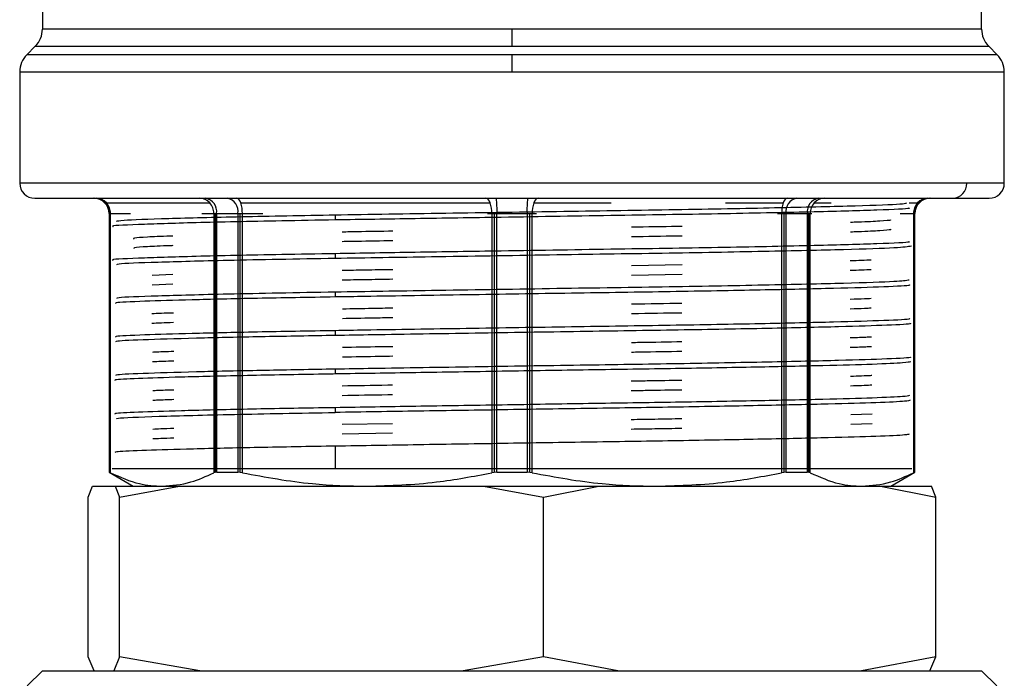
# Model space of a CAD drawing. Units: millimetres. Extents: x 7980 to 17463, y -1377 to 4127.
# Drawn here: x 9038 to 9071, y -57 to -35 of the extents above; entities that cross this region are included whole.
import ezdxf

# ---------------------------------------------------------------- set-up
doc = ezdxf.new("R2010")
doc.units = ezdxf.units.MM
doc.header["$LTSCALE"] = 10
doc.layers.add('ROTH DETALJIT', color=7, linetype='Continuous')

msp = doc.modelspace()

# ---------------------------------------------------------------- linework, layer by layer
at = {"layer": 'ROTH DETALJIT', "color": 7, "linetype": 'Continuous', "lineweight": 25}
for p, q in [((9038.942, -17.587), (9038.942, -35.091)), ((9069.942, -35.091), (9069.942, -34.471)), ((9069.942, -35.091), (9038.942, -35.091)), ((9054.442, -35.657), (9054.442, -35.091)), ((9038.426, -35.938), (9038.708, -35.657)), ((9038.708, -35.657), (9070.176, -35.657)), ((9070.176, -35.657), (9070.458, -35.938)), ((9070.458, -35.938), (9038.426, -35.938)), ((9054.442, -36.504), (9054.442, -35.938)), ((9038.192, -36.504), (9038.192, -40.172)), ((9038.192, -36.504), (9070.692, -36.504)), ((9070.692, -40.172), (9070.692, -36.504)), ((9070.692, -40.172), (9038.192, -40.172)), ((9038.692, -40.672), (9070.192, -40.672)), ((9041.054, -40.819), (9044.463, -40.819)), ((9045.487, -40.819), (9053.718, -40.819)), ((9055.166, -40.819), (9057.71, -40.819)), ((9061.49, -40.819), (9063.397, -40.819)), ((9064.421, -40.819), (9064.972, -40.819)), ((9067.547, -40.819), (9067.83, -40.819)), ((9041.142, -41.172), (9041.142, -49.711)), ((9041.142, -41.172), (9041.849, -41.172)), ((9041.151, -41.172), (9041.151, -49.711)), ((9041.162, -49.715), (9041.162, -41.172)), ((9041.189, -49.728), (9041.189, -41.172)), ((9044.206, -41.172), (9046.216, -41.172)), ((9044.598, -41.172), (9044.598, -49.728)), ((9044.639, -41.172), (9044.639, -49.715)), ((9044.694, -49.711), (9044.694, -41.172)), ((9045.395, -41.172), (9045.395, -49.711)), ((9045.465, -49.715), (9045.465, -41.172)), ((9045.543, -49.728), (9045.543, -41.172)), ((9048.61, -41.23), (9048.61, -41.391)), ((9053.634, -41.172), (9055.25, -41.172)), ((9053.774, -41.172), (9053.774, -49.728)), ((9053.858, -41.172), (9053.858, -49.715)), ((9053.946, -49.711), (9053.946, -41.172)), ((9054.938, -41.172), (9054.938, -49.711)), ((9055.026, -49.715), (9055.026, -41.172)), ((9055.11, -49.728), (9055.11, -41.172)), ((9063.201, -41.172), (9064.344, -41.172)), ((9063.341, -41.172), (9063.341, -49.728)), ((9063.419, -41.172), (9063.419, -49.715)), ((9063.489, -49.711), (9063.489, -41.172)), ((9064.19, -41.172), (9064.19, -49.711)), ((9064.245, -49.715), (9064.245, -41.172)), ((9064.286, -49.728), (9064.286, -41.172)), ((9067.258, -41.172), (9067.742, -41.172)), ((9067.695, -41.172), (9067.695, -49.728)), ((9067.722, -41.172), (9067.722, -49.715)), ((9067.733, -49.711), (9067.733, -41.172)), ((9067.742, -49.711), (9067.742, -41.172)), ((9048.61, -42.507), (9048.61, -42.661)), ((9060.058, -42.87), (9058.386, -42.898)), ((9043.25, -43.187), (9042.563, -43.215)), ((9060.058, -43.187), (9058.386, -43.215)), ((9043.25, -43.505), (9042.563, -43.533)), ((9048.61, -43.77), (9048.61, -43.931)), ((9048.61, -45.047), (9048.61, -45.201)), ((9048.61, -46.317), (9048.61, -46.471)), ((9048.61, -47.586), (9048.61, -47.741)), ((9066.333, -47.791), (9065.626, -47.819)), ((9050.498, -48.108), (9048.833, -48.137)), ((9066.333, -48.108), (9065.626, -48.137)), ((9050.498, -48.426), (9048.833, -48.454)), ((9048.61, -48.85), (9048.61, -49.594)), ((9041.142, -49.711), (9041.942, -50.172)), ((9041.142, -49.711), (9041.151, -49.711)), ((9041.162, -49.715), (9041.151, -49.711)), ((9041.189, -49.728), (9041.162, -49.715)), ((9067.637, -49.594), (9041.247, -49.594)), ((9044.639, -49.715), (9044.598, -49.728)), ((9044.694, -49.711), (9044.639, -49.715)), ((9044.694, -49.711), (9045.395, -49.711)), ((9045.465, -49.715), (9045.395, -49.711)), ((9045.543, -49.728), (9045.465, -49.715)), ((9053.858, -49.715), (9053.774, -49.728)), ((9053.946, -49.711), (9053.858, -49.715)), ((9053.946, -49.711), (9054.938, -49.711)), ((9055.026, -49.715), (9054.938, -49.711)), ((9055.11, -49.728), (9055.026, -49.715)), ((9063.419, -49.715), (9063.341, -49.728)), ((9063.489, -49.711), (9063.419, -49.715)), ((9063.489, -49.711), (9064.19, -49.711)), ((9064.245, -49.715), (9064.19, -49.711)), ((9064.286, -49.728), (9064.245, -49.715)), ((9066.942, -50.172), (9067.742, -49.711)), ((9067.721, -49.715), (9067.695, -49.728)), ((9067.733, -49.711), (9067.721, -49.715)), ((9067.733, -49.711), (9067.742, -49.711)), ((9040.453, -50.528), (9040.6, -50.172)), ((9040.599, -50.172), (9041.345, -50.172)), ((9041.345, -50.172), (9053.504, -50.172)), ((9041.345, -50.172), (9041.491, -50.528)), ((9041.491, -50.528), (9043.468, -50.172)), ((9053.505, -50.172), (9055.481, -50.528)), ((9053.505, -50.172), (9057.31, -50.172)), ((9055.481, -50.528), (9057.31, -50.172)), ((9057.31, -50.172), (9068.284, -50.172)), ((9066.602, -50.172), (9068.431, -50.528)), ((9068.431, -50.528), (9068.284, -50.172)), ((9040.453, -55.804), (9040.453, -50.528)), ((9041.491, -55.804), (9041.491, -50.528)), ((9055.481, -55.804), (9055.481, -50.528)), ((9068.431, -55.804), (9068.431, -50.528)), ((9040.649, -56.257), (9040.453, -55.804)), ((9041.491, -55.804), (9041.295, -56.257)), ((9044.139, -56.257), (9041.491, -55.804)), ((9055.481, -55.804), (9052.833, -56.257)), ((9057.932, -56.257), (9055.481, -55.804)), ((9068.431, -55.804), (9065.98, -56.257)), ((9068.235, -56.257), (9068.431, -55.804)), ((9038.942, -56.257), (9038.442, -56.757)), ((9038.942, -56.257), (9069.942, -56.257)), ((9069.942, -56.257), (9070.442, -56.757))]:
    msp.add_line(p, q, dxfattribs=at)
for centre, radius, start, end in [((9038.142, -35.091), 0.8, 315, 360), ((9070.742, -35.091), 0.8, 180, 225), ((9038.992, -36.504), 0.8, 135, 180), ((9069.892, -36.504), 0.8, 0, 45), ((9038.692, -40.172), 0.5, 180, 270), ((9068.973, -40.191), 0.482, 272.3555, 2.1761), ((9070.192, -40.172), 0.5, 270, 360), ((9040.642, -41.172), 0.5, 0, 90), ((9040.651, -41.172), 0.5, 359.9801, 89.9801), ((9040.724, -41.118), 0.445, 42.1435, 89.5592), ((9040.668, -41.169), 0.521, 359.6523, 42.2298), ((9044.133, -41.118), 0.445, 42.1435, 89.5592), ((9044.248, -41.115), 0.449, 352.6004, 79.8801), ((9044.077, -41.169), 0.521, 359.6523, 42.2298), ((9044.956, -41.105), 0.444, 351.2998, 77.1522), ((9045.304, -40.853), 0.187, 10.4367, 75.0317), ((9044.516, -41.154), 1.027, 358.9712, 19.0432), ((9053.534, -40.853), 0.187, 10.4367, 75.0317), ((9052.747, -41.154), 1.027, 358.9712, 19.0432), ((9050.578, -41.048), 3.37, 357.8774, 6.3913), ((9058.306, -41.048), 3.37, 173.6087, 182.1226), ((9056.137, -41.154), 1.027, 160.9568, 181.0288), ((9055.35, -40.853), 0.187, 104.9683, 169.5633), ((9064.368, -41.154), 1.027, 160.9568, 181.0288), ((9063.58, -40.853), 0.187, 104.9683, 169.5633), ((9063.928, -41.105), 0.444, 102.8478, 188.7002), ((9064.636, -41.115), 0.449, 100.1199, 187.3996), ((9064.807, -41.169), 0.521, 137.7702, 180.3477), ((9064.751, -41.118), 0.445, 90.4408, 137.8565), ((9068.216, -41.169), 0.521, 137.7702, 180.3477), ((9068.233, -41.172), 0.5, 90.0199, 180.0199), ((9068.242, -41.172), 0.5, 90, 180), ((9068.16, -41.118), 0.445, 90.4408, 137.8565)]:
    msp.add_arc(centre, radius, start, end, dxfattribs=at)
for points, knots in [([(9067.462, -40.838), (9067.421, -40.85), (9067.304, -40.881), (9065.883, -40.928), (9063.431, -40.989), (9060.152, -41.05), (9056.397, -41.106), (9052.482, -41.168), (9049.894, -41.209), (9048.673, -41.229), (9048.61, -41.23)], [0, 0, 0, 0, 0.082703, 0.232572, 0.38491, 0.537525, 0.687245, 0.840398, 0.991695, 1, 1, 1, 1]), ([(9048.61, -41.23), (9047.53, -41.248), (9045.354, -41.286), (9042.984, -41.347), (9041.536, -41.396), (9041.422, -41.429), (9041.376, -41.442)], [0, 0, 0, 0, 0.269605, 0.543384, 0.818839, 1, 1, 1, 1]), ([(9067.525, -40.984), (9067.548, -40.991), (9067.637, -41.018), (9066.616, -41.065), (9064.557, -41.122), (9061.563, -41.184), (9057.97, -41.241), (9054.424, -41.296), (9051.23, -41.346), (9049.477, -41.374), (9048.609, -41.388)], [0, 0, 0, 0, 0.052663, 0.199178, 0.344623, 0.492811, 0.637898, 0.784843, 0.893456, 1, 1, 1, 1]), ([(9048.61, -41.388), (9048.01, -41.398), (9046.271, -41.428), (9043.852, -41.48), (9042.017, -41.54), (9041.166, -41.578), (9041.272, -41.599), (9041.277, -41.601)], [0, 0, 0, 0, 0.1479574, 0.4291751, 0.7079934, 0.9843272, 1, 1, 1, 1]), ([(9060.054, -41.6), (9059.997, -41.601), (9059.483, -41.61), (9058.9, -41.62), (9058.381, -41.628)], [0, 0, 0, 0, 0.109487, 1, 1, 1, 1]), ([(9066.931, -41.381), (9066.937, -41.384), (9066.964, -41.4), (9066.607, -41.427), (9066.145, -41.453), (9065.698, -41.467), (9065.614, -41.469)], [0, 0, 0, 0, 0.111876, 0.513129, 0.907881, 1, 1, 1, 1]), ([(9043.249, -41.917), (9043.227, -41.918), (9042.833, -41.93), (9042.379, -41.952), (9041.923, -41.985), (9041.939, -42.006), (9041.947, -42.016)], [0, 0, 0, 0, 0.020924, 0.368178, 0.719508, 1, 1, 1, 1]), ([(9050.514, -41.758), (9050.112, -41.765), (9049.525, -41.774), (9049.002, -41.784), (9048.837, -41.787)], [0, 0, 0, 0, 0.685076, 1, 1, 1, 1]), ([(9060.054, -41.917), (9059.997, -41.918), (9059.483, -41.928), (9058.9, -41.937), (9058.381, -41.945)], [0, 0, 0, 0, 0.109486, 1, 1, 1, 1]), ([(9066.927, -41.692), (9066.939, -41.698), (9066.977, -41.715), (9066.611, -41.745), (9066.145, -41.77), (9065.698, -41.784), (9065.614, -41.787)], [0, 0, 0, 0, 0.167162, 0.543437, 0.913615, 1, 1, 1, 1]), ([(9043.249, -42.235), (9043.227, -42.235), (9042.833, -42.248), (9042.383, -42.27), (9041.946, -42.3), (9041.954, -42.319), (9041.957, -42.326)], [0, 0, 0, 0, 0.0226173, 0.3979702, 0.77773, 1, 1, 1, 1]), ([(9067.533, -42.102), (9067.545, -42.107), (9067.612, -42.132), (9066.605, -42.176), (9064.56, -42.233), (9061.562, -42.296), (9057.97, -42.352), (9054.424, -42.407), (9051.23, -42.457), (9049.478, -42.486), (9048.61, -42.5)], [0, 0, 0, 0, 0.035619, 0.184773, 0.332837, 0.483693, 0.631393, 0.780984, 0.891545, 1, 1, 1, 1]), ([(9050.514, -42.076), (9050.112, -42.082), (9049.525, -42.092), (9049.002, -42.101), (9048.837, -42.104)], [0, 0, 0, 0, 0.685075, 1, 1, 1, 1]), ([(9048.61, -42.5), (9048.01, -42.51), (9046.271, -42.539), (9043.852, -42.591), (9042.017, -42.651), (9041.166, -42.689), (9041.272, -42.711), (9041.277, -42.712)], [0, 0, 0, 0, 0.147957, 0.429175, 0.707993, 0.984327, 1, 1, 1, 1]), ([(9067.627, -42.254), (9067.507, -42.273), (9067.261, -42.313), (9065.509, -42.368), (9062.875, -42.429), (9059.487, -42.489), (9055.682, -42.546), (9051.909, -42.605), (9049.652, -42.642), (9048.61, -42.658)], [0, 0, 0, 0, 0.139758, 0.284494, 0.432366, 0.579331, 0.724555, 0.872834, 1, 1, 1, 1]), ([(9048.61, -42.658), (9047.978, -42.669), (9046.703, -42.691), (9044.597, -42.734), (9042.644, -42.786), (9041.412, -42.832), (9041.395, -42.861), (9041.39, -42.871)], [0, 0, 0, 0, 0.155596, 0.314165, 0.595154, 0.869943, 1, 1, 1, 1]), ([(9066.293, -42.711), (9066.201, -42.716), (9066.04, -42.726), (9065.736, -42.735), (9065.606, -42.739)], [0, 0, 0, 0, 0.574073, 1, 1, 1, 1]), ([(9050.513, -43.028), (9050.198, -43.033), (9049.611, -43.043), (9049.085, -43.053), (9048.841, -43.057)], [0, 0, 0, 0, 0.5369999, 1, 1, 1, 1]), ([(9066.293, -43.028), (9066.201, -43.034), (9066.04, -43.043), (9065.736, -43.053), (9065.606, -43.057)], [0, 0, 0, 0, 0.574071, 1, 1, 1, 1]), ([(9067.556, -43.372), (9067.446, -43.389), (9067.207, -43.426), (9065.505, -43.479), (9062.877, -43.54), (9059.486, -43.6), (9055.682, -43.657), (9051.909, -43.717), (9049.652, -43.753), (9048.61, -43.77)], [0, 0, 0, 0, 0.124738, 0.272002, 0.422455, 0.571986, 0.719746, 0.870614, 1, 1, 1, 1]), ([(9067.552, -43.524), (9067.57, -43.53), (9067.635, -43.555), (9066.818, -43.597), (9065.167, -43.646), (9062.729, -43.701), (9059.744, -43.755), (9056.398, -43.805), (9052.923, -43.859), (9050.3, -43.901), (9048.933, -43.923), (9048.611, -43.928)], [0, 0, 0, 0, 0.046501, 0.177263, 0.305988, 0.43769, 0.568485, 0.697192, 0.828879, 0.959707, 1, 1, 1, 1]), ([(9050.513, -43.346), (9050.198, -43.351), (9049.611, -43.361), (9049.085, -43.37), (9048.841, -43.374)], [0, 0, 0, 0, 0.536998, 1, 1, 1, 1]), ([(9048.61, -43.77), (9047.978, -43.78), (9046.703, -43.802), (9044.597, -43.845), (9042.644, -43.898), (9041.412, -43.943), (9041.395, -43.973), (9041.39, -43.982)], [0, 0, 0, 0, 0.1555962, 0.314165, 0.5951541, 0.869943, 1, 1, 1, 1]), ([(9048.61, -43.928), (9047.724, -43.944), (9045.936, -43.974), (9043.788, -44.023), (9042.196, -44.073), (9041.336, -44.11), (9041.348, -44.134), (9041.351, -44.141)], [0, 0, 0, 0, 0.220159, 0.444474, 0.666827, 0.91117, 1, 1, 1, 1]), ([(9060.053, -44.139), (9059.517, -44.149), (9058.979, -44.158), (9058.393, -44.168), (9058.391, -44.168)], [0, 0, 0, 0, 0.996734, 1, 1, 1, 1]), ([(9066.296, -43.981), (9066.231, -43.985), (9066.075, -43.995), (9065.776, -44.004), (9065.603, -44.009)], [0, 0, 0, 0, 0.425443, 1, 1, 1, 1]), ([(9043.267, -44.457), (9042.99, -44.466), (9042.701, -44.476), (9042.559, -44.485), (9042.553, -44.486)], [0, 0, 0, 0, 0.959349, 1, 1, 1, 1]), ([(9050.51, -44.298), (9050.282, -44.302), (9049.696, -44.312), (9049.167, -44.321), (9048.843, -44.327)], [0, 0, 0, 0, 0.388121, 1, 1, 1, 1]), ([(9060.053, -44.457), (9059.517, -44.466), (9058.979, -44.476), (9058.393, -44.485), (9058.391, -44.485)], [0, 0, 0, 0, 0.996732, 1, 1, 1, 1]), ([(9066.296, -44.298), (9066.231, -44.302), (9066.075, -44.312), (9065.776, -44.321), (9065.603, -44.327)], [0, 0, 0, 0, 0.425441, 1, 1, 1, 1]), ([(9043.267, -44.774), (9042.99, -44.784), (9042.701, -44.793), (9042.559, -44.803), (9042.553, -44.803)], [0, 0, 0, 0, 0.959347, 1, 1, 1, 1]), ([(9067.558, -44.642), (9067.566, -44.646), (9067.613, -44.668), (9066.809, -44.708), (9065.169, -44.758), (9062.728, -44.813), (9059.744, -44.866), (9056.398, -44.916), (9052.923, -44.971), (9050.299, -45.012), (9048.932, -45.034), (9048.61, -45.04)], [0, 0, 0, 0, 0.029923, 0.162948, 0.293901, 0.427882, 0.560941, 0.691875, 0.825841, 0.958933, 1, 1, 1, 1]), ([(9067.567, -44.794), (9067.585, -44.799), (9067.67, -44.822), (9066.918, -44.862), (9065.341, -44.912), (9062.957, -44.967), (9060.012, -45.02), (9056.687, -45.07), (9053.215, -45.125), (9050.481, -45.168), (9049.02, -45.192), (9048.61, -45.198)], [0, 0, 0, 0, 0.035183, 0.16622, 0.294846, 0.426443, 0.55751, 0.686125, 0.817703, 0.948799, 1, 1, 1, 1]), ([(9050.51, -44.616), (9050.282, -44.619), (9049.696, -44.629), (9049.167, -44.639), (9048.843, -44.644)], [0, 0, 0, 0, 0.388119, 1, 1, 1, 1]), ([(9048.61, -45.04), (9047.724, -45.055), (9045.936, -45.086), (9043.788, -45.135), (9042.196, -45.184), (9041.336, -45.221), (9041.348, -45.246), (9041.351, -45.252)], [0, 0, 0, 0, 0.220159, 0.444474, 0.666827, 0.91117, 1, 1, 1, 1]), ([(9048.61, -45.198), (9047.816, -45.212), (9046.212, -45.239), (9044.054, -45.287), (9042.35, -45.337), (9041.38, -45.377), (9041.364, -45.403), (9041.359, -45.411)], [0, 0, 0, 0, 0.196721, 0.397281, 0.646207, 0.890334, 1, 1, 1, 1]), ([(9060.049, -45.409), (9059.595, -45.418), (9059.059, -45.427), (9058.472, -45.437), (9058.382, -45.438)], [0, 0, 0, 0, 0.847805, 1, 1, 1, 1]), ([(9066.305, -45.251), (9066.264, -45.253), (9066.115, -45.263), (9065.82, -45.272), (9065.606, -45.279)], [0, 0, 0, 0, 0.275687, 1, 1, 1, 1]), ([(9043.278, -45.727), (9043.04, -45.735), (9042.746, -45.744), (9042.598, -45.754), (9042.571, -45.756)], [0, 0, 0, 0, 0.810764, 1, 1, 1, 1]), ([(9050.505, -45.568), (9050.365, -45.571), (9049.78, -45.58), (9049.248, -45.59), (9048.843, -45.597)], [0, 0, 0, 0, 0.238043, 1, 1, 1, 1]), ([(9060.049, -45.727), (9059.595, -45.735), (9059.059, -45.745), (9058.472, -45.754), (9058.382, -45.756)], [0, 0, 0, 0, 0.847803, 1, 1, 1, 1]), ([(9066.305, -45.568), (9066.264, -45.571), (9066.115, -45.581), (9065.82, -45.59), (9065.606, -45.597)], [0, 0, 0, 0, 0.2756839, 1, 1, 1, 1]), ([(9043.278, -46.044), (9043.04, -46.052), (9042.746, -46.062), (9042.598, -46.071), (9042.571, -46.073)], [0, 0, 0, 0, 0.810761, 1, 1, 1, 1]), ([(9067.582, -45.912), (9067.59, -45.915), (9067.653, -45.935), (9066.907, -45.974), (9065.344, -46.023), (9062.956, -46.078), (9060.012, -46.132), (9056.687, -46.181), (9053.215, -46.236), (9050.48, -46.279), (9049.02, -46.303), (9048.61, -46.31)], [0, 0, 0, 0, 0.018667, 0.151944, 0.282769, 0.416614, 0.549921, 0.680735, 0.814561, 0.947898, 1, 1, 1, 1]), ([(9067.605, -46.064), (9067.554, -46.077), (9067.441, -46.107), (9066.424, -46.15), (9064.783, -46.196), (9062.56, -46.244), (9059.91, -46.292), (9057.04, -46.335), (9054.112, -46.381), (9051.243, -46.426), (9049.482, -46.454), (9048.61, -46.468)], [0, 0, 0, 0, 0.097024, 0.2122, 0.32724, 0.444515, 0.560877, 0.675093, 0.783778, 0.892928, 1, 1, 1, 1]), ([(9050.505, -45.886), (9050.365, -45.888), (9049.78, -45.898), (9049.248, -45.907), (9048.843, -45.914)], [0, 0, 0, 0, 0.238041, 1, 1, 1, 1]), ([(9048.61, -46.468), (9048.425, -46.471), (9047.333, -46.489), (9045.483, -46.524), (9043.436, -46.573), (9042.038, -46.619), (9041.322, -46.654), (9041.326, -46.675), (9041.327, -46.681)], [0, 0, 0, 0, 0.044822, 0.264706, 0.487508, 0.707224, 0.924744, 1, 1, 1, 1]), ([(9048.61, -46.31), (9047.816, -46.323), (9046.212, -46.351), (9044.054, -46.398), (9042.35, -46.448), (9041.38, -46.488), (9041.364, -46.514), (9041.359, -46.522)], [0, 0, 0, 0, 0.196721, 0.397281, 0.646207, 0.890333, 1, 1, 1, 1]), ([(9060.046, -46.679), (9059.673, -46.686), (9059.141, -46.696), (9058.554, -46.705), (9058.377, -46.708)], [0, 0, 0, 0, 0.699819, 1, 1, 1, 1]), ([(9066.32, -46.521), (9066.302, -46.522), (9066.158, -46.532), (9065.868, -46.541), (9065.614, -46.549)], [0, 0, 0, 0, 0.124619, 1, 1, 1, 1]), ([(9043.283, -46.997), (9043.086, -47.003), (9042.787, -47.013), (9042.634, -47.022), (9042.582, -47.026)], [0, 0, 0, 0, 0.662848, 1, 1, 1, 1]), ([(9050.498, -46.838), (9050.447, -46.839), (9049.862, -46.849), (9049.327, -46.858), (9048.839, -46.867)], [0, 0, 0, 0, 0.086653, 1, 1, 1, 1]), ([(9060.046, -46.997), (9059.673, -47.004), (9059.141, -47.013), (9058.554, -47.023), (9058.377, -47.026)], [0, 0, 0, 0, 0.6998161, 1, 1, 1, 1]), ([(9066.32, -46.838), (9066.302, -46.84), (9066.158, -46.849), (9065.868, -46.859), (9065.614, -46.867)], [0, 0, 0, 0, 0.124616, 1, 1, 1, 1]), ([(9043.283, -47.314), (9043.086, -47.321), (9042.787, -47.331), (9042.634, -47.34), (9042.582, -47.343)], [0, 0, 0, 0, 0.662845, 1, 1, 1, 1]), ([(9067.585, -47.334), (9067.555, -47.346), (9067.482, -47.374), (9066.546, -47.416), (9064.965, -47.461), (9062.79, -47.51), (9060.175, -47.558), (9057.294, -47.601), (9054.306, -47.648), (9051.333, -47.695), (9049.509, -47.724), (9048.606, -47.738)], [0, 0, 0, 0, 0.085824, 0.201338, 0.316082, 0.433287, 0.549877, 0.664068, 0.776302, 0.889218, 1, 1, 1, 1]), ([(9067.56, -47.182), (9067.514, -47.193), (9067.403, -47.22), (9066.42, -47.261), (9064.784, -47.307), (9062.559, -47.355), (9059.91, -47.403), (9057.04, -47.446), (9054.112, -47.492), (9051.243, -47.537), (9049.482, -47.566), (9048.61, -47.58)], [0, 0, 0, 0, 0.081989, 0.199084, 0.316038, 0.435266, 0.553564, 0.669683, 0.780177, 0.891145, 1, 1, 1, 1]), ([(9050.498, -47.156), (9050.447, -47.157), (9049.862, -47.167), (9049.327, -47.176), (9048.839, -47.184)], [0, 0, 0, 0, 0.08665, 1, 1, 1, 1]), ([(9048.61, -47.58), (9048.425, -47.583), (9047.333, -47.6), (9045.483, -47.635), (9043.436, -47.684), (9042.038, -47.731), (9041.322, -47.765), (9041.326, -47.786), (9041.327, -47.792)], [0, 0, 0, 0, 0.044822, 0.264705, 0.487508, 0.707224, 0.924744, 1, 1, 1, 1]), ([(9041.389, -47.951), (9041.388, -47.942), (9041.386, -47.912), (9042.67, -47.866), (9045.08, -47.8), (9047.438, -47.759), (9048.61, -47.738)], [0, 0, 0, 0, 0.119075, 0.409662, 0.706724, 1, 1, 1, 1]), ([(9060.044, -47.949), (9059.753, -47.955), (9059.225, -47.965), (9058.638, -47.974), (9058.375, -47.978)], [0, 0, 0, 0, 0.55179, 1, 1, 1, 1]), ([(9043.283, -48.267), (9043.127, -48.272), (9042.824, -48.282), (9042.666, -48.291), (9042.589, -48.296)], [0, 0, 0, 0, 0.514688, 1, 1, 1, 1]), ([(9060.044, -48.267), (9059.753, -48.272), (9059.225, -48.282), (9058.638, -48.291), (9058.375, -48.296)], [0, 0, 0, 0, 0.5517866, 1, 1, 1, 1]), ([(9043.283, -48.584), (9043.127, -48.589), (9042.824, -48.599), (9042.666, -48.609), (9042.589, -48.613)], [0, 0, 0, 0, 0.514684, 1, 1, 1, 1]), ([(9067.55, -48.452), (9067.522, -48.462), (9067.448, -48.487), (9066.541, -48.527), (9064.966, -48.572), (9062.789, -48.621), (9060.175, -48.669), (9057.294, -48.712), (9054.307, -48.759), (9051.336, -48.806), (9049.513, -48.835), (9048.61, -48.85)], [0, 0, 0, 0, 0.070766, 0.188203, 0.304858, 0.424014, 0.542545, 0.658637, 0.772684, 0.887424, 1, 1, 1, 1]), ([(9048.61, -48.85), (9048.509, -48.851), (9047.5, -48.868), (9045.701, -48.901), (9043.605, -48.949), (9042.141, -48.997), (9041.362, -49.032), (9041.341, -49.055), (9041.335, -49.062)], [0, 0, 0, 0, 0.024395, 0.243694, 0.46647, 0.68672, 0.90387, 1, 1, 1, 1]), ([(9041.189, -49.728), (9041.507, -49.87), (9042.072, -50.122), (9042.644, -50.157), (9042.893, -50.172)], [0, 0, 0, 0, 0.563731, 1, 1, 1, 1]), ([(9042.893, -50.172), (9043.211, -50.147), (9043.784, -50.102), (9044.347, -49.843), (9044.598, -49.728)], [0, 0, 0, 0, 0.555137, 1, 1, 1, 1]), ([(9045.543, -49.728), (9046.312, -49.87), (9047.674, -50.122), (9049.056, -50.157), (9049.658, -50.172)], [0, 0, 0, 0, 0.563731, 1, 1, 1, 1]), ([(9049.658, -50.172), (9050.425, -50.147), (9051.807, -50.102), (9053.168, -49.843), (9053.774, -49.728)], [0, 0, 0, 0, 0.555137, 1, 1, 1, 1]), ([(9055.11, -49.728), (9055.879, -49.87), (9057.241, -50.122), (9058.623, -50.157), (9059.226, -50.172)], [0, 0, 0, 0, 0.563731, 1, 1, 1, 1]), ([(9059.226, -50.172), (9059.993, -50.147), (9061.374, -50.102), (9062.735, -49.843), (9063.341, -49.728)], [0, 0, 0, 0, 0.555137, 1, 1, 1, 1]), ([(9064.286, -49.728), (9064.604, -49.87), (9065.169, -50.122), (9065.741, -50.157), (9065.99, -50.172)], [0, 0, 0, 0, 0.563731, 1, 1, 1, 1]), ([(9065.99, -50.172), (9066.308, -50.147), (9066.881, -50.102), (9067.444, -49.843), (9067.695, -49.728)], [0, 0, 0, 0, 0.555137, 1, 1, 1, 1])]:
    msp.add_open_spline(points, degree=3, knots=knots, dxfattribs=at)

doc.saveas('drawing.dxf')
